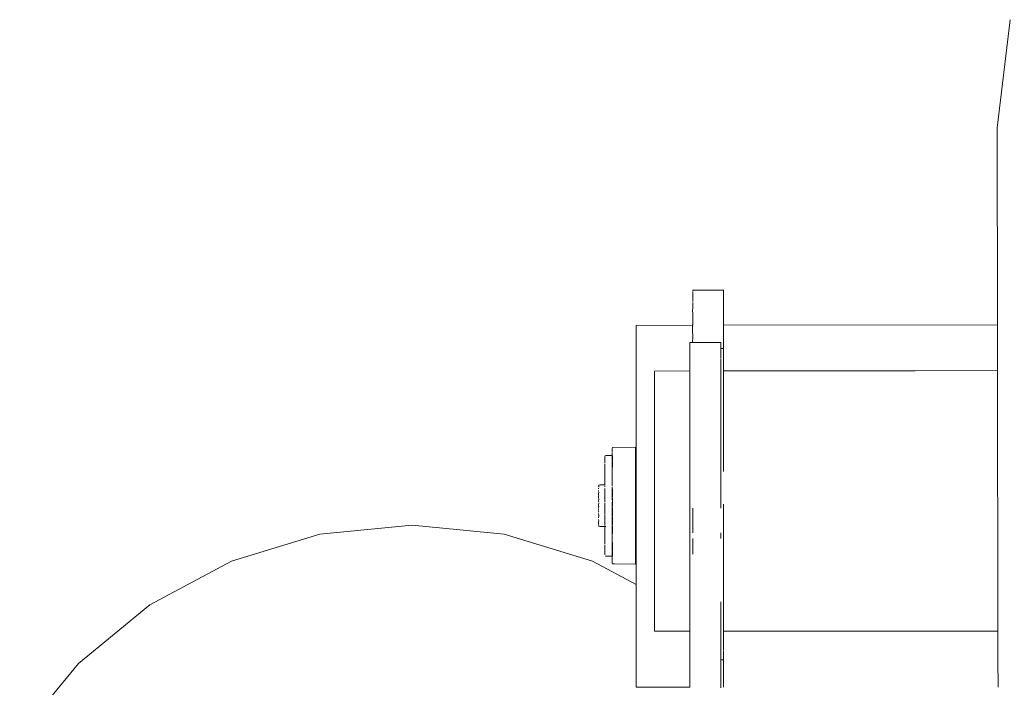
# Model space of a CAD drawing. Extents: x 1402 to 3606, y -2260 to -1447.
# Drawn here: x 1639 to 1662, y -1718 to -1703 of the extents above; entities that cross this region are included whole.
import ezdxf

# ---------------------------------------------------------------- set-up
doc = ezdxf.new("R2010")
doc.units = 0
doc.header["$MEASUREMENT"] = 0
doc.layers.add('ProfileEdges_Nr_Pióra__7', color=7, linetype='Continuous', lineweight=18)

msp = doc.modelspace()

# ---------------------------------------------------------------- linework, layer by layer
at = {"layer": 'ProfileEdges_Nr_Pióra__7', "linetype": 'Continuous', "flags": 128}
for points in [[(1661.871, -1703.067), (1661.575, -1705.536)], [(1661.575, -1705.536), (1661.58, -1710.044)], [(1654.615, -1709.254), (1655.32, -1709.254)], [(1654.615, -1709.267), (1654.615, -1709.254)], [(1654.615, -1709.292), (1654.615, -1709.282)], [(1654.615, -1709.362), (1654.615, -1709.292)], [(1654.615, -1709.362), (1654.615, -1709.394)], [(1654.615, -1709.394), (1654.615, -1709.513)], [(1655.32, -1709.292), (1655.32, -1709.254)], [(1655.32, -1709.292), (1655.32, -1709.362)], [(1655.32, -1709.362), (1655.32, -1709.438)], [(1654.615, -1709.532), (1654.615, -1709.599)], [(1654.615, -1709.599), (1654.615, -1709.634)], [(1654.615, -1709.634), (1654.615, -1709.667)], [(1655.32, -1709.438), (1655.32, -1709.667)], [(1654.614, -1709.701), (1654.615, -1709.667)], [(1654.615, -1709.801), (1654.614, -1709.704)], [(1654.615, -1709.801), (1654.615, -1709.908)], [(1655.32, -1709.667), (1655.32, -1709.908)], [(1654.613, -1710.055), (1653.323, -1710.057)], [(1653.323, -1710.057), (1653.323, -1710.312)], [(1654.613, -1710.055), (1654.615, -1710.011)], [(1654.615, -1710.063), (1654.614, -1710.075)], [(1654.614, -1710.075), (1654.614, -1710.192)], [(1654.615, -1709.908), (1654.615, -1710.011)], [(1654.615, -1710.011), (1654.615, -1710.055)], [(1655.32, -1710.054), (1655.32, -1709.908)], [(1661.58, -1710.044), (1655.32, -1710.054)], [(1655.32, -1710.067), (1655.32, -1710.054)], [(1655.321, -1710.189), (1655.32, -1710.067)], [(1661.58, -1710.044), (1661.58, -1710.097)], [(1661.58, -1710.097), (1661.58, -1710.153)], [(1653.323, -1710.312), (1653.323, -1710.644)], [(1654.615, -1710.287), (1654.614, -1710.192)], [(1654.614, -1710.451), (1654.615, -1710.312)], [(1654.615, -1710.312), (1654.615, -1710.287)], [(1655.321, -1710.189), (1655.32, -1710.273)], [(1655.32, -1710.273), (1655.32, -1710.312)], [(1655.32, -1710.312), (1655.32, -1710.581)], [(1661.58, -1710.153), (1661.58, -1710.312)], [(1661.58, -1710.312), (1661.581, -1710.384)], [(1654.546, -1710.546), (1654.546, -1710.451)], [(1654.614, -1710.451), (1654.546, -1710.451)], [(1654.546, -1710.546), (1654.546, -1710.605)], [(1654.931, -1710.451), (1654.614, -1710.451)], [(1655.259, -1710.451), (1654.931, -1710.451)], [(1655.259, -1710.546), (1655.259, -1710.451)], [(1655.259, -1710.585), (1655.259, -1710.546)], [(1661.581, -1710.384), (1661.581, -1710.644)], [(1653.323, -1710.644), (1653.323, -1711.093)], [(1654.546, -1710.605), (1654.546, -1710.644)], [(1654.546, -1710.644), (1654.546, -1710.818)], [(1655.32, -1710.585), (1655.259, -1710.585)], [(1655.259, -1710.607), (1655.259, -1710.585)], [(1655.259, -1710.615), (1655.259, -1710.68)], [(1655.259, -1710.68), (1655.259, -1710.785)], [(1655.32, -1710.609), (1655.32, -1710.585)], [(1655.32, -1710.644), (1655.32, -1710.609)], [(1655.32, -1710.68), (1655.32, -1710.644)], [(1655.32, -1710.795), (1655.32, -1710.68)], [(1661.581, -1710.644), (1661.581, -1710.741)], [(1661.581, -1710.741), (1661.581, -1711.09)], [(1654.546, -1710.818), (1654.546, -1711.041)], [(1655.259, -1710.795), (1655.259, -1710.785)], [(1655.259, -1710.807), (1655.259, -1710.795)], [(1655.259, -1710.953), (1655.259, -1710.818)], [(1655.259, -1711.133), (1655.259, -1710.953)], [(1655.32, -1710.795), (1655.32, -1710.953)], [(1655.32, -1711.008), (1655.32, -1710.953)], [(1653.323, -1711.093), (1653.323, -1711.644)], [(1654.546, -1711.099), (1653.739, -1711.1)], [(1653.739, -1711.1), (1653.739, -1711.129)], [(1653.739, -1711.129), (1653.739, -1711.247)], [(1654.546, -1711.041), (1654.546, -1711.093)], [(1654.546, -1711.107), (1654.546, -1711.126)], [(1654.546, -1711.141), (1654.546, -1711.126)], [(1654.546, -1711.244), (1654.546, -1711.141)], [(1655.259, -1711.15), (1655.259, -1711.133)], [(1655.259, -1711.17), (1655.259, -1711.15)], [(1655.259, -1711.244), (1655.259, -1711.17)], [(1655.32, -1711.067), (1655.32, -1711.008)], [(1655.32, -1711.082), (1655.32, -1711.067)], [(1655.32, -1711.093), (1655.32, -1711.082)], [(1659.701, -1711.093), (1655.32, -1711.098)], [(1655.32, -1711.098), (1655.32, -1711.115)], [(1655.32, -1711.122), (1655.32, -1711.15)], [(1655.32, -1711.151), (1655.32, -1711.236)], [(1661.581, -1711.09), (1659.701, -1711.093)], [(1661.581, -1711.093), (1661.582, -1711.239)], [(1653.739, -1711.247), (1653.739, -1711.622)], [(1654.546, -1711.291), (1654.546, -1711.247)], [(1654.546, -1711.702), (1654.546, -1711.291)], [(1655.259, -1711.244), (1655.259, -1711.383)], [(1655.259, -1711.627), (1655.259, -1711.383)], [(1655.32, -1711.236), (1655.32, -1711.247)], [(1655.32, -1711.247), (1655.32, -1711.332)], [(1655.32, -1711.332), (1655.32, -1711.383)], [(1655.32, -1711.403), (1655.32, -1711.383)], [(1655.32, -1711.591), (1655.32, -1711.403)], [(1661.582, -1711.247), (1661.582, -1711.67)], [(1653.323, -1711.644), (1653.323, -1712.622)], [(1653.739, -1711.622), (1653.739, -1711.644)], [(1653.739, -1711.644), (1653.739, -1711.683)], [(1655.259, -1711.65), (1655.259, -1711.627)], [(1655.259, -1711.676), (1655.259, -1711.65)], [(1655.32, -1711.65), (1655.32, -1711.591)], [(1655.32, -1711.702), (1655.32, -1711.65)], [(1661.582, -1711.67), (1661.582, -1711.702)], [(1653.739, -1711.683), (1653.739, -1711.702)], [(1653.739, -1712.028), (1653.739, -1711.702)], [(1654.546, -1711.803), (1654.546, -1711.702)], [(1654.546, -1711.803), (1654.546, -1711.997)], [(1655.259, -1711.803), (1655.259, -1711.676)], [(1655.259, -1711.803), (1655.259, -1711.948)], [(1655.32, -1711.948), (1655.32, -1711.702)], [(1661.582, -1711.702), (1661.582, -1711.725)], [(1661.582, -1711.725), (1661.583, -1712.381)], [(1653.739, -1712.028), (1653.739, -1712.622)], [(1654.546, -1711.997), (1654.546, -1712.064)], [(1654.546, -1712.473), (1654.546, -1712.064)], [(1655.259, -1711.948), (1655.259, -1712.246)], [(1655.32, -1711.967), (1655.32, -1711.948)], [(1655.32, -1712.099), (1655.32, -1711.967)], [(1655.32, -1712.275), (1655.32, -1712.099)], [(1655.259, -1712.246), (1655.259, -1712.275)], [(1655.259, -1712.275), (1655.259, -1712.305)], [(1655.259, -1712.305), (1655.259, -1712.473)], [(1655.32, -1712.627), (1655.32, -1712.275)], [(1654.546, -1712.473), (1654.546, -1712.791)], [(1655.259, -1712.473), (1655.259, -1712.627)], [(1661.583, -1712.381), (1661.583, -1712.437)], [(1661.583, -1712.437), (1661.583, -1712.92)], [(1653.323, -1713.344), (1653.323, -1712.622)], [(1653.739, -1712.622), (1653.739, -1712.832)], [(1654.546, -1712.853), (1654.546, -1712.791)], [(1655.259, -1712.627), (1655.259, -1712.659)], [(1655.259, -1712.659), (1655.259, -1713.001)], [(1655.32, -1712.627), (1655.32, -1712.752)], [(1655.32, -1712.752), (1655.32, -1712.874)], [(1652.781, -1712.851), (1652.77, -1712.879)], [(1652.771, -1712.928), (1652.77, -1712.879)], [(1652.77, -1712.945), (1652.771, -1712.928)], [(1652.771, -1712.96), (1652.772, -1712.992)], [(1652.772, -1712.992), (1652.771, -1713.009)], [(1652.771, -1713.009), (1652.772, -1713.029)], [(1653.304, -1712.844), (1652.781, -1712.851)], [(1653.304, -1712.844), (1653.304, -1712.871)], [(1653.304, -1712.932), (1653.304, -1712.871)], [(1653.304, -1713.027), (1653.304, -1712.932)], [(1653.739, -1712.832), (1653.739, -1713.315)], [(1654.546, -1713.233), (1654.546, -1712.853)], [(1655.259, -1713.233), (1655.259, -1713.001)], [(1655.32, -1712.874), (1655.32, -1713.001)], [(1655.32, -1713.001), (1655.32, -1713.065)], [(1661.584, -1713.041), (1661.583, -1712.92)], [(1652.605, -1713.056), (1652.613, -1713.038)], [(1652.605, -1713.079), (1652.605, -1713.056)], [(1652.605, -1713.079), (1652.605, -1713.13)], [(1652.605, -1713.13), (1652.605, -1713.167)], [(1652.605, -1713.17), (1652.607, -1713.197)], [(1652.605, -1713.218), (1652.605, -1713.248)], [(1652.605, -1713.248), (1652.605, -1713.268)], [(1652.613, -1713.038), (1652.631, -1713.03)], [(1652.631, -1713.03), (1652.771, -1713.029)], [(1652.772, -1713.029), (1652.771, -1713.051)], [(1652.771, -1713.054), (1652.772, -1713.101)], [(1652.772, -1713.234), (1652.771, -1713.145)], [(1652.772, -1713.029), (1652.772, -1713.051)], [(1652.772, -1713.14), (1652.772, -1713.101)], [(1652.772, -1713.241), (1652.772, -1713.32)], [(1652.782, -1713.04), (1652.782, -1713.052)], [(1652.782, -1713.094), (1652.782, -1713.052)], [(1652.782, -1713.142), (1652.782, -1713.094)], [(1652.782, -1713.166), (1652.782, -1713.233)], [(1652.782, -1713.298), (1652.782, -1713.237)], [(1653.304, -1713.152), (1653.304, -1713.027)], [(1653.304, -1713.152), (1653.304, -1713.39)], [(1654.546, -1713.233), (1654.546, -1713.48)], [(1655.259, -1713.233), (1655.259, -1713.361)], [(1655.32, -1713.065), (1655.32, -1713.395)], [(1661.584, -1713.089), (1661.584, -1713.041)], [(1661.585, -1713.525), (1661.584, -1713.089)], [(1652.605, -1713.268), (1652.606, -1713.337)], [(1652.605, -1713.377), (1652.606, -1713.422)], [(1652.606, -1713.337), (1652.606, -1713.35)], [(1652.606, -1713.35), (1652.607, -1713.371)], [(1652.606, -1713.458), (1652.606, -1713.426)], [(1652.607, -1713.511), (1652.606, -1713.458)], [(1652.77, -1713.322), (1652.771, -1713.332)], [(1652.77, -1713.5), (1652.77, -1713.369)], [(1652.771, -1713.332), (1652.771, -1713.344)], [(1652.771, -1713.357), (1652.771, -1713.344)], [(1653.304, -1713.576), (1653.304, -1713.39)], [(1653.323, -1713.344), (1653.323, -1714.093)], [(1653.739, -1713.344), (1653.739, -1713.315)], [(1653.739, -1713.525), (1653.739, -1713.344)], [(1655.259, -1713.361), (1655.259, -1713.395)], [(1655.259, -1713.395), (1655.259, -1713.431)], [(1655.259, -1713.431), (1655.259, -1713.807)], [(1652.605, -1713.591), (1652.606, -1713.606)], [(1652.606, -1713.64), (1652.605, -1713.701)], [(1652.606, -1713.611), (1652.606, -1713.623)], [(1652.606, -1713.623), (1652.606, -1713.634)], [(1652.606, -1713.64), (1652.609, -1713.669)], [(1652.606, -1713.701), (1652.608, -1713.687)], [(1652.607, -1713.589), (1652.607, -1713.511)], [(1652.609, -1713.669), (1652.608, -1713.687)], [(1652.77, -1713.587), (1652.77, -1713.505)], [(1652.77, -1713.587), (1652.77, -1713.727)], [(1653.304, -1713.576), (1653.304, -1713.777)], [(1653.739, -1713.525), (1653.739, -1714.064)], [(1654.546, -1713.48), (1654.546, -1713.525)], [(1654.546, -1713.525), (1654.546, -1713.618)], [(1654.546, -1713.618), (1654.546, -1714.06)], [(1661.587, -1714.426), (1661.585, -1713.525)], [(1652.467, -1713.757), (1652.464, -1713.725)], [(1652.465, -1713.796), (1652.464, -1713.779)], [(1652.464, -1713.833), (1652.465, -1713.844)], [(1652.465, -1713.844), (1652.465, -1713.856)], [(1652.465, -1713.912), (1652.466, -1713.873)], [(1652.465, -1713.931), (1652.465, -1713.912)], [(1652.472, -1713.707), (1652.466, -1713.721)], [(1652.466, -1713.725), (1652.467, -1713.757)], [(1652.499, -1713.701), (1652.472, -1713.707)], [(1652.499, -1713.701), (1652.605, -1713.701)], [(1652.605, -1713.866), (1652.605, -1713.852)], [(1652.606, -1713.852), (1652.605, -1713.866)], [(1652.605, -1713.866), (1652.606, -1713.882)], [(1652.606, -1713.715), (1652.606, -1713.701)], [(1652.606, -1713.744), (1652.606, -1713.73)], [(1652.606, -1713.785), (1652.606, -1713.852)], [(1652.606, -1713.882), (1652.606, -1713.955)], [(1652.77, -1713.917), (1652.772, -1713.886)], [(1652.772, -1713.886), (1652.771, -1713.751)], [(1652.771, -1713.937), (1652.771, -1713.923)], [(1652.782, -1713.792), (1652.782, -1713.87)], [(1652.782, -1713.884), (1652.782, -1713.87)], [(1652.782, -1713.923), (1652.782, -1713.884)], [(1652.782, -1713.977), (1652.782, -1713.923)], [(1653.304, -1713.99), (1653.304, -1713.777)], [(1655.259, -1713.807), (1655.259, -1714.06)], [(1652.465, -1713.953), (1652.466, -1713.935)], [(1652.465, -1713.953), (1652.465, -1713.977)], [(1652.465, -1713.99), (1652.465, -1713.977)], [(1652.466, -1714.039), (1652.465, -1713.99)], [(1652.465, -1714.069), (1652.466, -1714.039)], [(1652.465, -1714.069), (1652.466, -1714.096)], [(1652.466, -1714.122), (1652.465, -1714.164)], [(1652.606, -1713.955), (1652.606, -1713.972)], [(1652.606, -1713.972), (1652.606, -1714.055)], [(1652.606, -1714.055), (1652.606, -1714.083)], [(1652.606, -1714.085), (1652.606, -1714.098)], [(1652.606, -1714.17), (1652.606, -1714.123)], [(1652.77, -1714.046), (1652.77, -1713.939)], [(1652.772, -1714.297), (1652.771, -1714.123)], [(1652.772, -1714.109), (1652.772, -1714.099)], [(1652.774, -1714.12), (1652.772, -1714.109)], [(1652.782, -1714.016), (1652.782, -1714.004)], [(1652.782, -1714.099), (1652.782, -1714.016)], [(1652.782, -1714.109), (1652.782, -1714.099)], [(1652.782, -1714.193), (1652.782, -1714.109)], [(1653.304, -1714.207), (1653.304, -1713.99)], [(1653.323, -1714.093), (1653.323, -1715.216)], [(1653.739, -1714.064), (1653.739, -1714.093)], [(1653.739, -1714.093), (1653.739, -1714.123)], [(1653.739, -1714.123), (1653.739, -1714.493)], [(1654.546, -1714.06), (1654.546, -1714.493)], [(1655.259, -1714.115), (1655.259, -1714.06)], [(1655.259, -1714.145), (1655.259, -1714.115)], [(1655.259, -1714.234), (1655.259, -1714.145)], [(1655.32, -1714.145), (1655.32, -1714.483)], [(1652.464, -1714.275), (1652.465, -1714.257)], [(1652.464, -1714.29), (1652.464, -1714.302)], [(1652.464, -1714.357), (1652.466, -1714.408)], [(1652.465, -1714.175), (1652.466, -1714.189)], [(1652.465, -1714.205), (1652.465, -1714.195)], [(1652.465, -1714.195), (1652.467, -1714.208)], [(1652.465, -1714.211), (1652.466, -1714.227)], [(1652.466, -1714.227), (1652.465, -1714.245)], [(1652.465, -1714.33), (1652.466, -1714.314)], [(1652.606, -1714.19), (1652.606, -1714.17)], [(1652.606, -1714.248), (1652.606, -1714.19)], [(1652.606, -1714.277), (1652.606, -1714.248)], [(1652.606, -1714.36), (1652.606, -1714.277)], [(1652.606, -1714.377), (1652.606, -1714.36)], [(1652.772, -1714.31), (1652.772, -1714.297)], [(1652.772, -1714.482), (1652.772, -1714.314)], [(1652.782, -1714.297), (1652.782, -1714.221)], [(1652.782, -1714.316), (1652.782, -1714.297)], [(1652.782, -1714.409), (1652.782, -1714.316)], [(1653.304, -1714.207), (1653.304, -1714.53)], [(1654.615, -1714.234), (1654.615, -1714.483)], [(1652.464, -1714.46), (1652.466, -1714.408)], [(1652.465, -1714.566), (1652.464, -1714.549)], [(1652.464, -1714.59), (1652.465, -1714.566)], [(1652.465, -1714.493), (1652.466, -1714.527)], [(1652.465, -1714.611), (1652.466, -1714.593)], [(1652.466, -1714.527), (1652.467, -1714.542)], [(1652.605, -1714.484), (1652.606, -1714.394)], [(1652.605, -1714.508), (1652.605, -1714.484)], [(1652.605, -1714.521), (1652.605, -1714.508)], [(1652.605, -1714.592), (1652.605, -1714.521)], [(1652.607, -1714.598), (1652.607, -1714.61)], [(1652.77, -1714.482), (1652.77, -1714.463)], [(1652.77, -1714.496), (1652.77, -1714.482)], [(1652.77, -1714.658), (1652.77, -1714.496)], [(1652.772, -1714.494), (1652.772, -1714.482)], [(1652.772, -1714.525), (1652.772, -1714.494)], [(1652.782, -1714.482), (1652.782, -1714.436)], [(1652.782, -1714.527), (1652.782, -1714.482)], [(1652.782, -1714.619), (1652.782, -1714.527)], [(1653.304, -1714.53), (1653.304, -1714.735)], [(1653.739, -1714.493), (1653.739, -1714.967)], [(1654.546, -1714.493), (1654.546, -1714.887)], [(1654.615, -1714.499), (1654.615, -1714.483)], [(1654.615, -1714.499), (1654.615, -1714.796)], [(1655.32, -1714.483), (1655.32, -1714.493)], [(1655.32, -1714.493), (1655.32, -1714.878)], [(1661.587, -1714.493), (1661.587, -1714.426)], [(1661.587, -1714.526), (1661.587, -1714.493)], [(1661.588, -1715.18), (1661.587, -1714.526)], [(1648.199, -1714.624), (1646.094, -1714.831)], [(1650.303, -1714.831), (1648.199, -1714.624)], [(1652.464, -1714.644), (1652.466, -1714.634)], [(1652.465, -1714.611), (1652.466, -1714.623)], [(1652.466, -1714.634), (1652.466, -1714.623)], [(1652.477, -1714.649), (1652.466, -1714.646)], [(1652.499, -1714.657), (1652.477, -1714.649)], [(1652.499, -1714.657), (1652.607, -1714.658)], [(1652.607, -1714.61), (1652.605, -1714.634)], [(1652.605, -1714.669), (1652.606, -1714.706)], [(1652.605, -1714.825), (1652.606, -1714.706)], [(1652.605, -1714.881), (1652.605, -1714.825)], [(1652.613, -1714.658), (1652.631, -1714.658)], [(1652.771, -1714.67), (1652.77, -1714.658)], [(1652.77, -1714.823), (1652.77, -1714.672)], [(1652.77, -1714.834), (1652.77, -1714.823)], [(1652.782, -1714.658), (1652.782, -1714.645)], [(1652.782, -1714.731), (1652.782, -1714.658)], [(1652.782, -1714.817), (1652.782, -1714.731)], [(1653.304, -1714.735), (1653.304, -1715.013)], [(1655.259, -1714.887), (1655.259, -1714.796)], [(1646.094, -1714.831), (1644.07, -1715.445)], [(1650.303, -1714.831), (1652.327, -1715.445)], [(1652.605, -1714.885), (1652.607, -1714.927)], [(1652.607, -1714.927), (1652.605, -1715.018)], [(1652.605, -1715.038), (1652.605, -1715.018)], [(1652.605, -1715.062), (1652.605, -1715.038)], [(1652.77, -1714.91), (1652.77, -1714.834)], [(1652.77, -1714.91), (1652.77, -1714.969)], [(1652.77, -1714.969), (1652.77, -1714.979)], [(1652.77, -1714.979), (1652.77, -1715.037)], [(1652.772, -1715.083), (1652.77, -1715.037)], [(1652.782, -1715.02), (1652.782, -1715.088)], [(1653.304, -1715.013), (1653.304, -1715.172)], [(1653.739, -1714.967), (1653.739, -1715.201)], [(1654.546, -1714.887), (1654.546, -1714.922)], [(1654.546, -1714.922), (1654.546, -1714.989)], [(1654.546, -1714.989), (1654.546, -1715.587)], [(1654.615, -1714.93), (1654.615, -1715.288)], [(1655.259, -1714.894), (1655.259, -1714.928)], [(1655.32, -1714.878), (1655.32, -1714.894)], [(1655.32, -1715.01), (1655.32, -1714.894)], [(1655.32, -1715.217), (1655.32, -1715.01)], [(1652.605, -1715.172), (1652.605, -1715.082)], [(1652.605, -1715.245), (1652.605, -1715.174)], [(1652.607, -1715.258), (1652.605, -1715.245)], [(1652.607, -1715.258), (1652.605, -1715.271)], [(1652.605, -1715.271), (1652.605, -1715.304)], [(1652.772, -1715.083), (1652.771, -1715.095)], [(1652.771, -1715.196), (1652.771, -1715.103)], [(1652.771, -1715.271), (1652.771, -1715.202)], [(1652.782, -1715.122), (1652.782, -1715.095)], [(1652.782, -1715.164), (1652.782, -1715.13)], [(1652.782, -1715.196), (1652.782, -1715.164)], [(1652.782, -1715.228), (1652.782, -1715.196)], [(1652.782, -1715.271), (1652.782, -1715.245)], [(1652.782, -1715.271), (1652.782, -1715.295)], [(1653.304, -1715.304), (1653.304, -1715.172)], [(1653.323, -1715.216), (1653.323, -1715.977)], [(1653.739, -1715.201), (1653.739, -1715.244)], [(1653.739, -1715.244), (1653.739, -1715.629)], [(1655.32, -1715.288), (1655.32, -1715.217)], [(1661.588, -1715.226), (1661.588, -1715.18)], [(1661.588, -1715.253), (1661.588, -1715.226)], [(1661.591, -1716.337), (1661.588, -1715.253)], [(1642.205, -1716.442), (1644.07, -1715.445)], [(1652.327, -1715.445), (1653.323, -1715.977)], [(1652.607, -1715.282), (1652.605, -1715.304)], [(1652.631, -1715.331), (1652.618, -1715.323)], [(1652.771, -1715.332), (1652.631, -1715.331)], [(1652.771, -1715.313), (1652.772, -1715.289)], [(1652.771, -1715.332), (1652.771, -1715.316)], [(1652.772, -1715.39), (1652.771, -1715.332)], [(1652.772, -1715.289), (1652.772, -1715.276)], [(1652.772, -1715.459), (1652.772, -1715.39)], [(1652.772, -1715.459), (1652.772, -1715.494)], [(1652.772, -1715.494), (1652.781, -1715.51)], [(1652.782, -1715.295), (1652.782, -1715.316)], [(1652.782, -1715.316), (1652.782, -1715.332)], [(1653.304, -1715.407), (1653.304, -1715.304)], [(1653.304, -1715.498), (1653.304, -1715.407)], [(1653.304, -1715.498), (1653.304, -1715.516)], [(1655.32, -1715.288), (1655.32, -1715.548)], [(1652.781, -1715.51), (1652.795, -1715.511)], [(1652.795, -1715.511), (1652.81, -1715.51)], [(1652.81, -1715.51), (1652.826, -1715.51)], [(1652.826, -1715.51), (1653.304, -1715.516)], [(1653.739, -1715.629), (1653.739, -1716.021)], [(1654.546, -1715.587), (1654.546, -1715.646)], [(1654.546, -1715.942), (1654.546, -1715.646)], [(1655.32, -1715.548), (1655.32, -1715.663)], [(1655.32, -1715.866), (1655.32, -1715.663)], [(1654.546, -1716.053), (1654.546, -1715.942)], [(1655.32, -1716.015), (1655.32, -1715.866)], [(1653.323, -1715.977), (1653.323, -1716.041)], [(1653.323, -1716.041), (1653.323, -1716.118)], [(1653.323, -1716.118), (1653.323, -1716.24)], [(1653.739, -1716.021), (1653.739, -1716.248)], [(1654.546, -1716.209), (1654.546, -1716.053)], [(1655.32, -1716.015), (1655.32, -1716.084)], [(1655.32, -1716.084), (1655.32, -1716.341)], [(1653.323, -1716.24), (1653.323, -1716.261)], [(1653.323, -1716.261), (1653.323, -1716.415)], [(1653.739, -1716.248), (1653.739, -1716.274)], [(1653.739, -1716.274), (1653.739, -1716.639)], [(1654.546, -1716.209), (1654.546, -1716.523)], [(1655.259, -1716.377), (1655.259, -1716.613)], [(1655.32, -1716.425), (1655.32, -1716.341)], [(1661.591, -1716.38), (1661.591, -1716.337)], [(1661.592, -1716.746), (1661.591, -1716.38)], [(1640.57, -1717.784), (1642.205, -1716.442)], [(1653.323, -1716.415), (1653.323, -1716.56)], [(1653.323, -1716.56), (1653.323, -1716.846)], [(1654.546, -1716.613), (1654.546, -1716.523)], [(1654.546, -1716.65), (1654.546, -1716.613)], [(1655.259, -1716.639), (1655.259, -1716.613)], [(1655.32, -1716.425), (1655.32, -1716.587)], [(1655.32, -1716.587), (1655.32, -1716.639)], [(1653.323, -1716.846), (1653.323, -1716.878)], [(1653.739, -1716.639), (1653.739, -1716.866)], [(1654.546, -1716.911), (1654.546, -1716.65)], [(1655.259, -1716.639), (1655.259, -1716.662)], [(1655.259, -1716.662), (1655.259, -1716.906)], [(1655.32, -1716.654), (1655.32, -1716.639)], [(1655.32, -1716.661), (1655.32, -1716.895)], [(1661.592, -1716.766), (1661.592, -1716.746)], [(1661.592, -1717.02), (1661.592, -1716.766)], [(1653.323, -1716.878), (1653.323, -1716.971)], [(1653.323, -1716.971), (1653.323, -1717.389)], [(1653.739, -1716.866), (1653.739, -1716.889)], [(1653.739, -1716.889), (1653.739, -1716.928)], [(1653.739, -1716.928), (1653.739, -1717.046)], [(1654.546, -1717.046), (1653.739, -1717.046)], [(1654.546, -1716.938), (1654.546, -1716.911)], [(1654.546, -1717.034), (1654.546, -1716.938)], [(1654.546, -1717.044), (1654.546, -1717.034)], [(1654.546, -1717.376), (1654.546, -1717.046)], [(1655.259, -1716.906), (1655.259, -1717.034)], [(1655.259, -1717.034), (1655.259, -1717.119)], [(1655.32, -1716.895), (1655.32, -1716.906)], [(1655.32, -1716.947), (1655.32, -1716.906)], [(1655.32, -1717.043), (1655.32, -1716.947)], [(1655.321, -1717.046), (1655.32, -1717.066)], [(1655.32, -1717.066), (1655.32, -1717.14)], [(1659.77, -1717.046), (1655.321, -1717.046)], [(1661.592, -1717.046), (1659.77, -1717.046)], [(1661.592, -1717.046), (1661.592, -1717.028)], [(1661.592, -1717.094), (1661.592, -1717.046)], [(1655.259, -1717.14), (1655.259, -1717.119)], [(1655.259, -1717.14), (1655.259, -1717.157)], [(1655.259, -1717.157), (1655.259, -1717.278)], [(1655.259, -1717.336), (1655.259, -1717.278)], [(1655.32, -1717.336), (1655.32, -1717.14)], [(1661.593, -1717.208), (1661.592, -1717.094)], [(1661.594, -1717.735), (1661.593, -1717.208)], [(1653.323, -1717.389), (1653.323, -1717.405)], [(1653.323, -1717.405), (1653.323, -1717.448)], [(1653.323, -1717.448), (1653.323, -1717.743)], [(1654.546, -1717.401), (1654.546, -1717.376)], [(1654.546, -1717.401), (1654.546, -1717.454)], [(1654.546, -1717.454), (1654.546, -1717.775)], [(1655.259, -1717.48), (1655.259, -1717.336)], [(1655.259, -1717.494), (1655.259, -1717.482)], [(1655.259, -1717.504), (1655.259, -1717.494)], [(1655.259, -1717.504), (1655.259, -1717.61)], [(1655.32, -1717.357), (1655.32, -1717.336)], [(1655.32, -1717.357), (1655.32, -1717.485)], [(1655.32, -1717.61), (1655.32, -1717.494)], [(1653.323, -1717.743), (1653.323, -1717.826)], [(1655.259, -1717.65), (1655.259, -1717.616)], [(1655.259, -1717.681), (1655.259, -1717.65)], [(1655.259, -1717.703), (1655.259, -1717.683)], [(1655.259, -1717.705), (1655.32, -1717.705)], [(1655.259, -1718.341), (1655.259, -1717.705)], [(1655.32, -1717.61), (1655.32, -1717.681)], [(1655.32, -1717.705), (1655.32, -1717.681)], [(1655.32, -1717.705), (1655.32, -1717.826)], [(1661.594, -1717.826), (1661.594, -1717.735)], [(1639.229, -1719.418), (1640.57, -1717.784)], [(1653.323, -1717.826), (1653.323, -1718.003)], [(1654.546, -1717.826), (1654.546, -1717.775)], [(1654.546, -1717.826), (1654.546, -1718.092)], [(1655.32, -1717.826), (1655.321, -1717.84)], [(1655.321, -1717.84), (1655.32, -1718.07)], [(1661.594, -1717.891), (1661.594, -1717.826)], [(1661.595, -1718.126), (1661.594, -1717.891)], [(1653.323, -1718.003), (1653.323, -1718.059)], [(1653.323, -1718.059), (1653.323, -1718.126)], [(1653.323, -1718.297), (1653.323, -1718.126)], [(1654.546, -1718.092), (1654.546, -1718.126)], [(1654.546, -1718.126), (1654.546, -1718.277)], [(1655.32, -1718.07), (1655.32, -1718.126)], [(1655.32, -1718.126), (1655.321, -1718.236)], [(1661.595, -1718.163), (1661.595, -1718.126)], [(1661.595, -1718.297), (1661.595, -1718.163)], [(1653.323, -1718.297), (1653.323, -1718.331)], [(1653.654, -1718.331), (1653.323, -1718.331)], [(1653.654, -1718.331), (1654.121, -1718.331)], [(1654.121, -1718.331), (1654.531, -1718.331)], [(1654.531, -1718.331), (1654.546, -1718.331)], [(1654.546, -1718.277), (1654.546, -1718.297)], [(1654.546, -1718.297), (1654.546, -1718.327)], [(1655.32, -1718.265), (1655.321, -1718.236)], [(1655.32, -1718.297), (1655.32, -1718.265)], [(1655.32, -1718.325), (1655.32, -1718.297)], [(1661.595, -1718.331), (1661.595, -1718.304)]]:
    msp.add_lwpolyline(points, dxfattribs=at)

doc.saveas('drawing.dxf')
